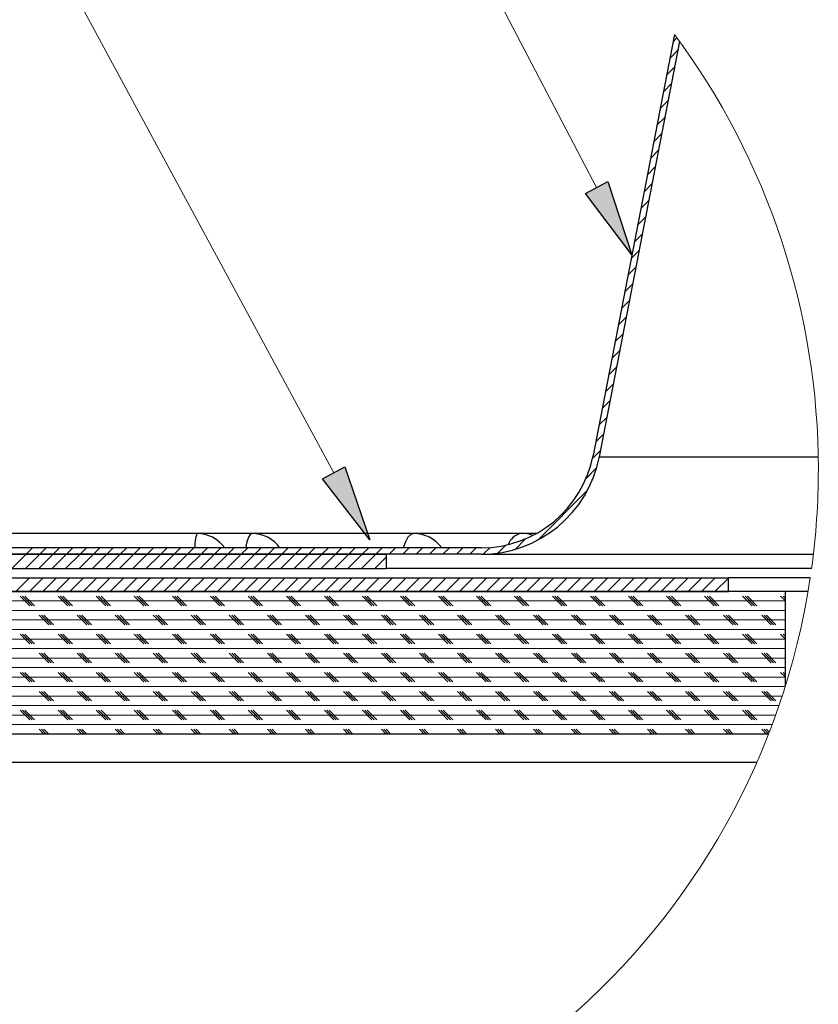
# Model space of a CAD drawing. Units: inches. Extents: x 2 to 154, y 1 to 99.
# Drawn here: x 23 to 34, y 46 to 59 of the extents above; entities that cross this region are included whole.
import ezdxf

# ---------------------------------------------------------------- set-up
doc = ezdxf.new("R2010")
doc.units = ezdxf.units.IN
doc.header["$MEASUREMENT"] = 0
doc.linetypes.add('SLD-Solid', pattern=[0])
doc.layers.add('SLD-0', color=7, linetype='SLD-Solid')

# ---------------------------------------------------------------- blocks, each defined once
blk = doc.blocks.new('SW_HATCH_1')
at = {"layer": 'SLD-0', "color": 7, "linetype": 'SLD-Solid', "lineweight": 0}
for p, q in [((-1.427, 7.403), (-1.478, 7.352)), ((-1.414, 7.239), (-1.52, 7.133)), ((-1.456, 7.02), (-1.562, 6.914)), ((-1.499, 6.801), (-1.605, 6.694)), ((-1.541, 6.581), (-1.647, 6.475)), ((-1.583, 6.362), (-1.689, 6.256)), ((-1.626, 6.143), (-1.732, 6.037)), ((-1.668, 5.924), (-1.774, 5.818)), ((-1.711, 5.705), (-1.817, 5.599)), ((-1.753, 5.486), (-1.859, 5.379)), ((-1.795, 5.266), (-1.901, 5.16)), ((-1.838, 5.047), (-1.944, 4.941)), ((-1.88, 4.828), (-1.986, 4.722)), ((-1.923, 4.609), (-2.029, 4.503)), ((-1.965, 4.39), (-2.071, 4.284)), ((-2.007, 4.171), (-2.113, 4.064)), ((-2.05, 3.951), (-2.156, 3.845)), ((-2.092, 3.732), (-2.198, 3.626)), ((-2.134, 3.513), (-2.241, 3.407)), ((-2.177, 3.294), (-2.283, 3.188)), ((-2.219, 3.075), (-2.325, 2.969)), ((-2.262, 2.856), (-2.368, 2.749)), ((-2.304, 2.636), (-2.41, 2.53)), ((-2.346, 2.417), (-2.452, 2.311)), ((-2.389, 2.198), (-2.495, 2.092)), ((-2.431, 1.979), (-2.538, 1.872)), ((-2.483, 1.751), (-2.621, 1.612)), ((-2.605, 1.451), (-3.255, 0.801)), ((-3.416, 0.817), (-3.555, 0.678)), ((-9.899, 0.698), (-9.983, 0.614)), ((-9.722, 0.698), (-9.806, 0.614)), ((-9.546, 0.698), (-9.63, 0.614)), ((-9.369, 0.698), (-9.453, 0.614)), ((-9.192, 0.698), (-9.276, 0.614)), ((-9.015, 0.698), (-9.099, 0.614)), ((-8.839, 0.698), (-8.923, 0.614)), ((-8.662, 0.698), (-8.746, 0.614)), ((-8.485, 0.698), (-8.569, 0.614)), ((-8.308, 0.698), (-8.392, 0.614)), ((-8.131, 0.698), (-8.215, 0.614)), ((-7.955, 0.698), (-8.039, 0.614)), ((-7.778, 0.698), (-7.862, 0.614)), ((-7.601, 0.698), (-7.685, 0.614)), ((-7.424, 0.698), (-7.508, 0.614)), ((-7.248, 0.698), (-7.332, 0.614)), ((-7.071, 0.698), (-7.155, 0.614)), ((-6.894, 0.698), (-6.978, 0.614)), ((-6.717, 0.698), (-6.801, 0.614)), ((-6.54, 0.698), (-6.624, 0.614)), ((-6.364, 0.698), (-6.448, 0.614)), ((-6.187, 0.698), (-6.271, 0.614)), ((-6.01, 0.698), (-6.094, 0.614)), ((-5.833, 0.698), (-5.917, 0.614)), ((-5.657, 0.698), (-5.741, 0.614)), ((-5.48, 0.698), (-5.564, 0.614)), ((-5.303, 0.698), (-5.387, 0.614)), ((-5.126, 0.698), (-5.21, 0.614)), ((-4.949, 0.698), (-5.033, 0.614)), ((-4.773, 0.698), (-4.857, 0.614)), ((-4.596, 0.698), (-4.68, 0.614)), ((-4.419, 0.698), (-4.503, 0.614)), ((-4.242, 0.698), (-4.326, 0.614)), ((-4.066, 0.698), (-4.15, 0.614)), ((-3.884, 0.703), (-3.973, 0.614)), ((-3.676, 0.734), (-3.78, 0.63)), ((-9.983, 0.614), (-10.172, 0.425)), ((-9.806, 0.614), (-9.995, 0.425)), ((-9.63, 0.614), (-9.819, 0.425)), ((-9.453, 0.614), (-9.642, 0.425)), ((-9.276, 0.614), (-9.465, 0.425)), ((-9.099, 0.614), (-9.288, 0.425)), ((-8.923, 0.614), (-9.112, 0.425)), ((-8.746, 0.614), (-8.935, 0.425)), ((-8.569, 0.614), (-8.758, 0.425)), ((-8.392, 0.614), (-8.581, 0.425)), ((-8.215, 0.614), (-8.404, 0.425)), ((-8.039, 0.614), (-8.228, 0.425)), ((-7.862, 0.614), (-8.051, 0.425)), ((-7.685, 0.614), (-7.874, 0.425)), ((-7.508, 0.614), (-7.697, 0.425)), ((-7.332, 0.614), (-7.521, 0.425)), ((-7.155, 0.614), (-7.344, 0.425)), ((-6.978, 0.614), (-7.167, 0.425)), ((-6.801, 0.614), (-6.99, 0.425)), ((-6.624, 0.614), (-6.813, 0.425)), ((-6.448, 0.614), (-6.637, 0.425)), ((-6.271, 0.614), (-6.46, 0.425)), ((-6.094, 0.614), (-6.283, 0.425)), ((-5.917, 0.614), (-6.106, 0.425)), ((-5.741, 0.614), (-5.93, 0.425)), ((-5.564, 0.614), (-5.753, 0.425)), ((-5.387, 0.614), (-5.576, 0.425)), ((-5.25, 0.574), (-5.399, 0.425)), ((-9.939, 0.305), (-10.119, 0.125)), ((-9.762, 0.305), (-9.942, 0.125)), ((-9.585, 0.305), (-9.765, 0.125)), ((-9.408, 0.305), (-9.588, 0.125)), ((-9.232, 0.305), (-9.412, 0.125)), ((-9.055, 0.305), (-9.235, 0.125)), ((-8.878, 0.305), (-9.058, 0.125)), ((-8.701, 0.305), (-8.881, 0.125)), ((-8.524, 0.305), (-8.704, 0.125)), ((-8.348, 0.305), (-8.528, 0.125)), ((-8.171, 0.305), (-8.351, 0.125)), ((-7.994, 0.305), (-8.174, 0.125)), ((-7.817, 0.305), (-7.997, 0.125)), ((-7.641, 0.305), (-7.821, 0.125)), ((-7.464, 0.305), (-7.644, 0.125)), ((-7.287, 0.305), (-7.467, 0.125)), ((-7.11, 0.305), (-7.29, 0.125)), ((-6.933, 0.305), (-7.113, 0.125)), ((-6.757, 0.305), (-6.937, 0.125)), ((-6.58, 0.305), (-6.76, 0.125)), ((-6.403, 0.305), (-6.583, 0.125)), ((-6.226, 0.305), (-6.406, 0.125)), ((-6.05, 0.305), (-6.23, 0.125)), ((-5.873, 0.305), (-6.053, 0.125)), ((-5.696, 0.305), (-5.876, 0.125)), ((-5.519, 0.305), (-5.699, 0.125)), ((-5.342, 0.305), (-5.522, 0.125)), ((-5.166, 0.305), (-5.346, 0.125)), ((-4.989, 0.305), (-5.169, 0.125)), ((-4.812, 0.305), (-4.992, 0.125)), ((-4.635, 0.305), (-4.815, 0.125)), ((-4.459, 0.305), (-4.639, 0.125)), ((-4.282, 0.305), (-4.462, 0.125)), ((-4.105, 0.305), (-4.285, 0.125)), ((-3.928, 0.305), (-4.108, 0.125)), ((-3.752, 0.305), (-3.932, 0.125)), ((-3.575, 0.305), (-3.755, 0.125)), ((-3.398, 0.305), (-3.578, 0.125)), ((-3.221, 0.305), (-3.401, 0.125)), ((-3.044, 0.305), (-3.224, 0.125)), ((-2.868, 0.305), (-3.048, 0.125)), ((-2.691, 0.305), (-2.871, 0.125)), ((-2.514, 0.305), (-2.694, 0.125)), ((-2.337, 0.305), (-2.517, 0.125)), ((-2.161, 0.305), (-2.341, 0.125)), ((-1.984, 0.305), (-2.164, 0.125)), ((-1.807, 0.305), (-1.987, 0.125)), ((-1.63, 0.305), (-1.81, 0.125)), ((-1.453, 0.305), (-1.633, 0.125)), ((-1.277, 0.305), (-1.457, 0.125)), ((-1.1, 0.305), (-1.28, 0.125)), ((-0.923, 0.305), (-1.103, 0.125)), ((-0.75, 0.301), (-0.926, 0.125)), ((0, 0), (-18.56, 0)), ((-9.937, -0.063), (-10.063, 0.062)), ((-9.906, -0.063), (-10.031, 0.062)), ((-9.875, -0.063), (-10, 0.062)), ((-9.438, -0.063), (-9.563, 0.062)), ((-9.406, -0.063), (-9.531, 0.062)), ((-9.375, -0.063), (-9.5, 0.062)), ((-8.938, -0.063), (-9.063, 0.062)), ((-8.906, -0.063), (-9.031, 0.062)), ((-8.875, -0.063), (-9, 0.062)), ((-8.437, -0.063), (-8.563, 0.062)), ((-8.406, -0.063), (-8.531, 0.062)), ((-8.375, -0.063), (-8.5, 0.062)), ((-7.938, -0.063), (-8.062, 0.062)), ((-7.906, -0.063), (-8.031, 0.062)), ((-7.875, -0.063), (-8, 0.062)), ((-7.438, -0.063), (-7.562, 0.062)), ((-7.406, -0.063), (-7.531, 0.062)), ((-7.375, -0.063), (-7.5, 0.062)), ((-6.937, -0.063), (-7.063, 0.062)), ((-6.906, -0.063), (-7.031, 0.062)), ((-6.875, -0.063), (-7, 0.062)), ((-6.438, -0.063), (-6.562, 0.062)), ((-6.406, -0.063), (-6.531, 0.062)), ((-6.375, -0.063), (-6.5, 0.062)), ((-5.938, -0.063), (-6.062, 0.062)), ((-5.906, -0.063), (-6.031, 0.062)), ((-5.875, -0.063), (-6, 0.062)), ((-5.437, -0.063), (-5.563, 0.062)), ((-5.406, -0.063), (-5.531, 0.062)), ((-5.375, -0.063), (-5.5, 0.062)), ((-4.938, -0.063), (-5.063, 0.062)), ((-4.906, -0.063), (-5.031, 0.062)), ((-4.875, -0.063), (-5, 0.062)), ((-4.438, -0.063), (-4.562, 0.062)), ((-4.406, -0.063), (-4.531, 0.062)), ((-4.375, -0.063), (-4.5, 0.062)), ((-3.937, -0.063), (-4.063, 0.062)), ((-3.906, -0.063), (-4.031, 0.062)), ((-3.875, -0.063), (-4, 0.062)), ((-3.438, -0.063), (-3.562, 0.062)), ((-3.406, -0.063), (-3.531, 0.062)), ((-3.375, -0.063), (-3.5, 0.062)), ((-2.937, -0.063), (-3.063, 0.062)), ((-2.906, -0.063), (-3.031, 0.062)), ((-2.875, -0.063), (-3, 0.062)), ((-2.437, -0.063), (-2.562, 0.062)), ((-2.406, -0.063), (-2.531, 0.062)), ((-2.375, -0.063), (-2.5, 0.062)), ((-1.938, -0.063), (-2.063, 0.062)), ((-1.906, -0.063), (-2.031, 0.062)), ((-1.875, -0.063), (-2, 0.062)), ((-1.437, -0.063), (-1.563, 0.062)), ((-1.406, -0.063), (-1.531, 0.062)), ((-1.375, -0.063), (-1.5, 0.062)), ((-0.938, -0.063), (-1.062, 0.062)), ((-0.906, -0.063), (-1.031, 0.062)), ((-0.875, -0.063), (-1, 0.062)), ((-0.438, -0.063), (-0.563, 0.062)), ((-0.406, -0.063), (-0.531, 0.062)), ((-0.375, -0.063), (-0.5, 0.062)), ((0, 0), (-0.063, 0.062)), ((0, 0.031), (-0.031, 0.062)), ((0, -0.125), (-18.536, -0.125)), ((0, -0.25), (-18.51, -0.25)), ((-9.687, -0.312), (-9.812, -0.188)), ((-9.656, -0.312), (-9.781, -0.188)), ((-9.625, -0.312), (-9.75, -0.188)), ((-9.187, -0.312), (-9.313, -0.188)), ((-9.156, -0.312), (-9.281, -0.188)), ((-9.125, -0.312), (-9.25, -0.188)), ((-8.687, -0.312), (-8.812, -0.188)), ((-8.656, -0.312), (-8.781, -0.188)), ((-8.625, -0.312), (-8.75, -0.188)), ((-8.187, -0.312), (-8.312, -0.188)), ((-8.156, -0.312), (-8.281, -0.188)), ((-8.125, -0.312), (-8.25, -0.188)), ((-7.687, -0.312), (-7.813, -0.188)), ((-7.656, -0.312), (-7.781, -0.188)), ((-7.625, -0.312), (-7.75, -0.188)), ((-7.188, -0.312), (-7.313, -0.188)), ((-7.156, -0.312), (-7.281, -0.188)), ((-7.125, -0.312), (-7.25, -0.188)), ((-6.688, -0.312), (-6.812, -0.188)), ((-6.656, -0.312), (-6.781, -0.188)), ((-6.625, -0.312), (-6.75, -0.188)), ((-6.187, -0.312), (-6.313, -0.188)), ((-6.156, -0.312), (-6.281, -0.188)), ((-6.125, -0.312), (-6.25, -0.188)), ((-5.687, -0.312), (-5.812, -0.188)), ((-5.656, -0.312), (-5.781, -0.188)), ((-5.625, -0.312), (-5.75, -0.188)), ((-5.188, -0.312), (-5.313, -0.188)), ((-5.156, -0.312), (-5.281, -0.188)), ((-5.125, -0.312), (-5.25, -0.188)), ((-4.687, -0.312), (-4.813, -0.188)), ((-4.656, -0.312), (-4.781, -0.188)), ((-4.625, -0.312), (-4.75, -0.188)), ((-4.188, -0.312), (-4.312, -0.188)), ((-4.156, -0.312), (-4.281, -0.188)), ((-4.125, -0.312), (-4.25, -0.188)), ((-3.688, -0.312), (-3.812, -0.188)), ((-3.656, -0.312), (-3.781, -0.188)), ((-3.625, -0.312), (-3.75, -0.188)), ((-3.187, -0.312), (-3.312, -0.188)), ((-3.156, -0.312), (-3.281, -0.188)), ((-3.125, -0.312), (-3.25, -0.188)), ((-2.688, -0.312), (-2.813, -0.188)), ((-2.656, -0.312), (-2.781, -0.188)), ((-2.625, -0.312), (-2.75, -0.188)), ((-2.187, -0.312), (-2.313, -0.188)), ((-2.156, -0.312), (-2.281, -0.188)), ((-2.125, -0.312), (-2.25, -0.188)), ((-1.687, -0.312), (-1.812, -0.188)), ((-1.656, -0.312), (-1.781, -0.188)), ((-1.625, -0.312), (-1.75, -0.188)), ((-1.188, -0.312), (-1.313, -0.188)), ((-1.156, -0.312), (-1.281, -0.188)), ((-1.125, -0.312), (-1.25, -0.188)), ((-0.687, -0.312), (-0.813, -0.188)), ((-0.656, -0.312), (-0.781, -0.188)), ((-0.625, -0.312), (-0.75, -0.188)), ((-0.188, -0.312), (-0.312, -0.188)), ((-0.156, -0.312), (-0.281, -0.188)), ((-0.125, -0.312), (-0.25, -0.188)), ((0, -0.375), (-18.483, -0.375)), ((0, -0.5), (-18.454, -0.5)), ((-9.937, -0.563), (-10.063, -0.438)), ((-9.906, -0.563), (-10.031, -0.438)), ((-9.875, -0.563), (-10, -0.438)), ((-9.438, -0.563), (-9.563, -0.438)), ((-9.406, -0.563), (-9.531, -0.438)), ((-9.375, -0.563), (-9.5, -0.438)), ((-8.938, -0.563), (-9.063, -0.438)), ((-8.906, -0.563), (-9.031, -0.438)), ((-8.875, -0.563), (-9, -0.438)), ((-8.437, -0.563), (-8.563, -0.438)), ((-8.406, -0.563), (-8.531, -0.438)), ((-8.375, -0.563), (-8.5, -0.438)), ((-7.938, -0.563), (-8.062, -0.438)), ((-7.906, -0.563), (-8.031, -0.438)), ((-7.875, -0.563), (-8, -0.438)), ((-7.438, -0.563), (-7.562, -0.438)), ((-7.406, -0.563), (-7.531, -0.438)), ((-7.375, -0.563), (-7.5, -0.438)), ((-6.937, -0.563), (-7.063, -0.438)), ((-6.906, -0.563), (-7.031, -0.438)), ((-6.875, -0.563), (-7, -0.438)), ((-6.438, -0.563), (-6.562, -0.438)), ((-6.406, -0.563), (-6.531, -0.438)), ((-6.375, -0.563), (-6.5, -0.438)), ((-5.938, -0.563), (-6.062, -0.438)), ((-5.906, -0.563), (-6.031, -0.438)), ((-5.875, -0.563), (-6, -0.438)), ((-5.437, -0.563), (-5.563, -0.438)), ((-5.406, -0.563), (-5.531, -0.438)), ((-5.375, -0.563), (-5.5, -0.438)), ((-4.938, -0.563), (-5.063, -0.438)), ((-4.906, -0.563), (-5.031, -0.438)), ((-4.875, -0.563), (-5, -0.438)), ((-4.438, -0.563), (-4.562, -0.438)), ((-4.406, -0.563), (-4.531, -0.438)), ((-4.375, -0.563), (-4.5, -0.438)), ((-3.937, -0.563), (-4.063, -0.438)), ((-3.906, -0.563), (-4.031, -0.438)), ((-3.875, -0.563), (-4, -0.438)), ((-3.438, -0.563), (-3.562, -0.438)), ((-3.406, -0.563), (-3.531, -0.438)), ((-3.375, -0.563), (-3.5, -0.438)), ((-2.937, -0.563), (-3.063, -0.438)), ((-2.906, -0.563), (-3.031, -0.438)), ((-2.875, -0.563), (-3, -0.438)), ((-2.437, -0.563), (-2.562, -0.438)), ((-2.406, -0.563), (-2.531, -0.438)), ((-2.375, -0.563), (-2.5, -0.438)), ((-1.938, -0.563), (-2.063, -0.438)), ((-1.906, -0.563), (-2.031, -0.438)), ((-1.875, -0.563), (-2, -0.438)), ((-1.437, -0.563), (-1.563, -0.438)), ((-1.406, -0.563), (-1.531, -0.438)), ((-1.375, -0.563), (-1.5, -0.438)), ((-0.938, -0.563), (-1.062, -0.438)), ((-0.906, -0.563), (-1.031, -0.438)), ((-0.875, -0.563), (-1, -0.438)), ((-0.438, -0.563), (-0.563, -0.438)), ((-0.406, -0.563), (-0.531, -0.438)), ((-0.375, -0.563), (-0.5, -0.438)), ((0, -0.5), (-0.063, -0.438)), ((0, -0.469), (-0.031, -0.438)), ((0, -0.625), (-18.423, -0.625)), ((0, -0.75), (-18.39, -0.75)), ((-9.687, -0.813), (-9.812, -0.687)), ((-9.656, -0.813), (-9.781, -0.687)), ((-9.625, -0.813), (-9.75, -0.687)), ((-9.187, -0.813), (-9.313, -0.687)), ((-9.156, -0.813), (-9.281, -0.687)), ((-9.125, -0.813), (-9.25, -0.687)), ((-8.687, -0.813), (-8.812, -0.687)), ((-8.656, -0.813), (-8.781, -0.687)), ((-8.625, -0.813), (-8.75, -0.687)), ((-8.187, -0.813), (-8.312, -0.687)), ((-8.156, -0.813), (-8.281, -0.687)), ((-8.125, -0.813), (-8.25, -0.687)), ((-7.687, -0.813), (-7.813, -0.687)), ((-7.656, -0.813), (-7.781, -0.687)), ((-7.625, -0.813), (-7.75, -0.687)), ((-7.188, -0.813), (-7.313, -0.687)), ((-7.156, -0.813), (-7.281, -0.687)), ((-7.125, -0.813), (-7.25, -0.687)), ((-6.688, -0.813), (-6.812, -0.687)), ((-6.656, -0.813), (-6.781, -0.687)), ((-6.625, -0.813), (-6.75, -0.687)), ((-6.187, -0.813), (-6.313, -0.687)), ((-6.156, -0.813), (-6.281, -0.687)), ((-6.125, -0.813), (-6.25, -0.687)), ((-5.687, -0.813), (-5.812, -0.687)), ((-5.656, -0.813), (-5.781, -0.687)), ((-5.625, -0.813), (-5.75, -0.687)), ((-5.188, -0.813), (-5.313, -0.687)), ((-5.156, -0.813), (-5.281, -0.687)), ((-5.125, -0.813), (-5.25, -0.687)), ((-4.687, -0.813), (-4.813, -0.687)), ((-4.656, -0.813), (-4.781, -0.687)), ((-4.625, -0.813), (-4.75, -0.687)), ((-4.188, -0.813), (-4.312, -0.687)), ((-4.156, -0.813), (-4.281, -0.687)), ((-4.125, -0.813), (-4.25, -0.687)), ((-3.688, -0.813), (-3.812, -0.687)), ((-3.656, -0.813), (-3.781, -0.687)), ((-3.625, -0.813), (-3.75, -0.687)), ((-3.187, -0.813), (-3.312, -0.687)), ((-3.156, -0.813), (-3.281, -0.687)), ((-3.125, -0.813), (-3.25, -0.687)), ((-2.688, -0.813), (-2.813, -0.687)), ((-2.656, -0.813), (-2.781, -0.687)), ((-2.625, -0.813), (-2.75, -0.687)), ((-2.187, -0.813), (-2.313, -0.687)), ((-2.156, -0.813), (-2.281, -0.687)), ((-2.125, -0.813), (-2.25, -0.687)), ((-1.687, -0.813), (-1.812, -0.687)), ((-1.656, -0.813), (-1.781, -0.687)), ((-1.625, -0.813), (-1.75, -0.687)), ((-1.188, -0.813), (-1.313, -0.687)), ((-1.156, -0.813), (-1.281, -0.687)), ((-1.125, -0.813), (-1.25, -0.687)), ((-0.687, -0.813), (-0.813, -0.687)), ((-0.656, -0.813), (-0.781, -0.687)), ((-0.625, -0.813), (-0.75, -0.687)), ((-0.188, -0.813), (-0.312, -0.687)), ((-0.156, -0.813), (-0.281, -0.687)), ((-0.125, -0.813), (-0.25, -0.687)), ((0, -0.875), (-18.356, -0.875)), ((0, -1), (-18.319, -1)), ((-9.937, -1.062), (-10.063, -0.938)), ((-9.906, -1.062), (-10.031, -0.938)), ((-9.875, -1.062), (-10, -0.938)), ((-9.438, -1.062), (-9.563, -0.938)), ((-9.406, -1.062), (-9.531, -0.938)), ((-9.375, -1.062), (-9.5, -0.938)), ((-8.938, -1.062), (-9.063, -0.938)), ((-8.906, -1.062), (-9.031, -0.938)), ((-8.875, -1.062), (-9, -0.938)), ((-8.437, -1.062), (-8.563, -0.938)), ((-8.406, -1.062), (-8.531, -0.938)), ((-8.375, -1.062), (-8.5, -0.938)), ((-7.938, -1.062), (-8.062, -0.938)), ((-7.906, -1.062), (-8.031, -0.938)), ((-7.875, -1.062), (-8, -0.938)), ((-7.438, -1.062), (-7.562, -0.938)), ((-7.406, -1.062), (-7.531, -0.938)), ((-7.375, -1.062), (-7.5, -0.938)), ((-6.937, -1.062), (-7.063, -0.938)), ((-6.906, -1.062), (-7.031, -0.938)), ((-6.875, -1.062), (-7, -0.938)), ((-6.438, -1.062), (-6.562, -0.938)), ((-6.406, -1.062), (-6.531, -0.938)), ((-6.375, -1.062), (-6.5, -0.938)), ((-5.938, -1.062), (-6.062, -0.938)), ((-5.906, -1.062), (-6.031, -0.938)), ((-5.875, -1.062), (-6, -0.938)), ((-5.437, -1.062), (-5.563, -0.938)), ((-5.406, -1.062), (-5.531, -0.938)), ((-5.375, -1.062), (-5.5, -0.938)), ((-4.938, -1.062), (-5.063, -0.938)), ((-4.906, -1.062), (-5.031, -0.938)), ((-4.875, -1.062), (-5, -0.938)), ((-4.438, -1.062), (-4.562, -0.938)), ((-4.406, -1.062), (-4.531, -0.938)), ((-4.375, -1.062), (-4.5, -0.938)), ((-3.937, -1.062), (-4.063, -0.938)), ((-3.906, -1.062), (-4.031, -0.938)), ((-3.875, -1.062), (-4, -0.938)), ((-3.438, -1.062), (-3.562, -0.938)), ((-3.406, -1.062), (-3.531, -0.938)), ((-3.375, -1.062), (-3.5, -0.938)), ((-2.937, -1.062), (-3.063, -0.938)), ((-2.906, -1.062), (-3.031, -0.938)), ((-2.875, -1.062), (-3, -0.938)), ((-2.437, -1.062), (-2.562, -0.938)), ((-2.406, -1.062), (-2.531, -0.938)), ((-2.375, -1.062), (-2.5, -0.938)), ((-1.938, -1.062), (-2.063, -0.938)), ((-1.906, -1.062), (-2.031, -0.938)), ((-1.875, -1.062), (-2, -0.938)), ((-1.437, -1.062), (-1.563, -0.938)), ((-1.406, -1.062), (-1.531, -0.938)), ((-1.375, -1.062), (-1.5, -0.938)), ((-0.938, -1.062), (-1.062, -0.938)), ((-0.906, -1.062), (-1.031, -0.938)), ((-0.875, -1.062), (-1, -0.938)), ((-0.438, -1.062), (-0.563, -0.938)), ((-0.406, -1.062), (-0.531, -0.938)), ((-0.375, -1.062), (-0.5, -0.938)), ((0, -1), (-0.063, -0.938)), ((0, -0.969), (-0.031, -0.938)), ((-0.003, -1.125), (-18.281, -1.125)), ((-0.043, -1.25), (-18.241, -1.25)), ((-9.687, -1.313), (-9.812, -1.188)), ((-9.656, -1.313), (-9.781, -1.188)), ((-9.625, -1.313), (-9.75, -1.188)), ((-9.187, -1.313), (-9.313, -1.188)), ((-9.156, -1.313), (-9.281, -1.188)), ((-9.125, -1.313), (-9.25, -1.188)), ((-8.687, -1.313), (-8.812, -1.188)), ((-8.656, -1.313), (-8.781, -1.188)), ((-8.625, -1.313), (-8.75, -1.188)), ((-8.187, -1.313), (-8.312, -1.188)), ((-8.156, -1.313), (-8.281, -1.188)), ((-8.125, -1.313), (-8.25, -1.188)), ((-7.687, -1.313), (-7.813, -1.188)), ((-7.656, -1.313), (-7.781, -1.188)), ((-7.625, -1.313), (-7.75, -1.188)), ((-7.188, -1.313), (-7.313, -1.188)), ((-7.156, -1.313), (-7.281, -1.188)), ((-7.125, -1.313), (-7.25, -1.188)), ((-6.688, -1.313), (-6.812, -1.188)), ((-6.656, -1.313), (-6.781, -1.188)), ((-6.625, -1.313), (-6.75, -1.188)), ((-6.187, -1.313), (-6.313, -1.188)), ((-6.156, -1.313), (-6.281, -1.188)), ((-6.125, -1.313), (-6.25, -1.188)), ((-5.687, -1.313), (-5.812, -1.188)), ((-5.656, -1.313), (-5.781, -1.188)), ((-5.625, -1.313), (-5.75, -1.188)), ((-5.188, -1.313), (-5.313, -1.188)), ((-5.156, -1.313), (-5.281, -1.188)), ((-5.125, -1.313), (-5.25, -1.188)), ((-4.687, -1.313), (-4.813, -1.188)), ((-4.656, -1.313), (-4.781, -1.188)), ((-4.625, -1.313), (-4.75, -1.188)), ((-4.188, -1.313), (-4.312, -1.188)), ((-4.156, -1.313), (-4.281, -1.188)), ((-4.125, -1.313), (-4.25, -1.188)), ((-3.688, -1.313), (-3.812, -1.188)), ((-3.656, -1.313), (-3.781, -1.188)), ((-3.625, -1.313), (-3.75, -1.188)), ((-3.187, -1.313), (-3.312, -1.188)), ((-3.156, -1.313), (-3.281, -1.188)), ((-3.125, -1.313), (-3.25, -1.188)), ((-2.688, -1.313), (-2.813, -1.188)), ((-2.656, -1.313), (-2.781, -1.188)), ((-2.625, -1.313), (-2.75, -1.188)), ((-2.187, -1.313), (-2.313, -1.188)), ((-2.156, -1.313), (-2.281, -1.188)), ((-2.125, -1.313), (-2.25, -1.188)), ((-1.687, -1.313), (-1.812, -1.188)), ((-1.656, -1.313), (-1.781, -1.188)), ((-1.625, -1.313), (-1.75, -1.188)), ((-1.188, -1.313), (-1.313, -1.188)), ((-1.156, -1.313), (-1.281, -1.188)), ((-1.125, -1.313), (-1.25, -1.188)), ((-0.687, -1.313), (-0.813, -1.188)), ((-0.656, -1.313), (-0.781, -1.188)), ((-0.625, -1.313), (-0.75, -1.188)), ((-0.188, -1.313), (-0.312, -1.188)), ((-0.156, -1.313), (-0.281, -1.188)), ((-0.125, -1.313), (-0.25, -1.188)), ((-0.085, -1.375), (-18.199, -1.375)), ((-0.129, -1.5), (-18.155, -1.5)), ((-9.937, -1.563), (-10.063, -1.437)), ((-9.906, -1.563), (-10.031, -1.437)), ((-9.875, -1.563), (-10, -1.437)), ((-9.438, -1.563), (-9.563, -1.437)), ((-9.406, -1.563), (-9.531, -1.437)), ((-9.375, -1.563), (-9.5, -1.437)), ((-8.938, -1.563), (-9.063, -1.437)), ((-8.906, -1.563), (-9.031, -1.437)), ((-8.875, -1.563), (-9, -1.437)), ((-8.437, -1.563), (-8.563, -1.437)), ((-8.406, -1.563), (-8.531, -1.437)), ((-8.375, -1.563), (-8.5, -1.437)), ((-7.938, -1.563), (-8.062, -1.437)), ((-7.906, -1.563), (-8.031, -1.437)), ((-7.875, -1.563), (-8, -1.437)), ((-7.438, -1.563), (-7.562, -1.437)), ((-7.406, -1.563), (-7.531, -1.437)), ((-7.375, -1.563), (-7.5, -1.437)), ((-6.937, -1.563), (-7.063, -1.437)), ((-6.906, -1.563), (-7.031, -1.437)), ((-6.875, -1.563), (-7, -1.437)), ((-6.438, -1.563), (-6.562, -1.437)), ((-6.406, -1.563), (-6.531, -1.437)), ((-6.375, -1.563), (-6.5, -1.437)), ((-5.938, -1.563), (-6.062, -1.437)), ((-5.906, -1.563), (-6.031, -1.437)), ((-5.875, -1.563), (-6, -1.437)), ((-5.437, -1.563), (-5.563, -1.437)), ((-5.406, -1.563), (-5.531, -1.437)), ((-5.375, -1.563), (-5.5, -1.437)), ((-4.938, -1.563), (-5.063, -1.437)), ((-4.906, -1.563), (-5.031, -1.437)), ((-4.875, -1.563), (-5, -1.437)), ((-4.438, -1.563), (-4.562, -1.437)), ((-4.406, -1.563), (-4.531, -1.437)), ((-4.375, -1.563), (-4.5, -1.437)), ((-3.937, -1.563), (-4.063, -1.437)), ((-3.906, -1.563), (-4.031, -1.437)), ((-3.875, -1.563), (-4, -1.437)), ((-3.438, -1.563), (-3.562, -1.437)), ((-3.406, -1.563), (-3.531, -1.437)), ((-3.375, -1.563), (-3.5, -1.437)), ((-2.937, -1.563), (-3.063, -1.437)), ((-2.906, -1.563), (-3.031, -1.437)), ((-2.875, -1.563), (-3, -1.437)), ((-2.437, -1.563), (-2.562, -1.437)), ((-2.406, -1.563), (-2.531, -1.437)), ((-2.375, -1.563), (-2.5, -1.437)), ((-1.938, -1.563), (-2.063, -1.437)), ((-1.906, -1.563), (-2.031, -1.437)), ((-1.875, -1.563), (-2, -1.437)), ((-1.437, -1.563), (-1.563, -1.437)), ((-1.406, -1.563), (-1.531, -1.437)), ((-1.375, -1.563), (-1.5, -1.437)), ((-0.938, -1.563), (-1.062, -1.437)), ((-0.906, -1.563), (-1.031, -1.437)), ((-0.875, -1.563), (-1, -1.437)), ((-0.438, -1.563), (-0.563, -1.437)), ((-0.406, -1.563), (-0.531, -1.437)), ((-0.375, -1.563), (-0.5, -1.437)), ((-0.175, -1.625), (-18.11, -1.625)), ((-9.75, -1.75), (-9.812, -1.687)), ((-9.719, -1.75), (-9.781, -1.687)), ((-9.687, -1.75), (-9.75, -1.687)), ((-9.25, -1.75), (-9.313, -1.687)), ((-9.219, -1.75), (-9.281, -1.687)), ((-9.187, -1.75), (-9.25, -1.687)), ((-8.75, -1.75), (-8.812, -1.687)), ((-8.719, -1.75), (-8.781, -1.687)), ((-8.687, -1.75), (-8.75, -1.687)), ((-8.25, -1.75), (-8.312, -1.687)), ((-8.219, -1.75), (-8.281, -1.687)), ((-8.187, -1.75), (-8.25, -1.687)), ((-7.75, -1.75), (-7.813, -1.687)), ((-7.719, -1.75), (-7.781, -1.687)), ((-7.687, -1.75), (-7.75, -1.687)), ((-7.25, -1.75), (-7.313, -1.687)), ((-7.219, -1.75), (-7.281, -1.687)), ((-7.188, -1.75), (-7.25, -1.687)), ((-6.75, -1.75), (-6.812, -1.687)), ((-6.719, -1.75), (-6.781, -1.687)), ((-6.688, -1.75), (-6.75, -1.687)), ((-6.25, -1.75), (-6.313, -1.687)), ((-6.219, -1.75), (-6.281, -1.687)), ((-6.187, -1.75), (-6.25, -1.687)), ((-5.75, -1.75), (-5.812, -1.687)), ((-5.719, -1.75), (-5.781, -1.687)), ((-5.687, -1.75), (-5.75, -1.687)), ((-5.25, -1.75), (-5.313, -1.687)), ((-5.219, -1.75), (-5.281, -1.687)), ((-5.188, -1.75), (-5.25, -1.687)), ((-4.75, -1.75), (-4.813, -1.687)), ((-4.719, -1.75), (-4.781, -1.687)), ((-4.687, -1.75), (-4.75, -1.687)), ((-4.25, -1.75), (-4.312, -1.687)), ((-4.219, -1.75), (-4.281, -1.687)), ((-4.188, -1.75), (-4.25, -1.687)), ((-3.75, -1.75), (-3.812, -1.687)), ((-3.719, -1.75), (-3.781, -1.687)), ((-3.688, -1.75), (-3.75, -1.687)), ((-3.25, -1.75), (-3.312, -1.687)), ((-3.219, -1.75), (-3.281, -1.687)), ((-3.187, -1.75), (-3.25, -1.687)), ((-2.75, -1.75), (-2.813, -1.687)), ((-2.719, -1.75), (-2.781, -1.687)), ((-2.688, -1.75), (-2.75, -1.687)), ((-2.25, -1.75), (-2.313, -1.687)), ((-2.219, -1.75), (-2.281, -1.687)), ((-2.187, -1.75), (-2.25, -1.687)), ((-1.75, -1.75), (-1.812, -1.687)), ((-1.719, -1.75), (-1.781, -1.687)), ((-1.687, -1.75), (-1.75, -1.687)), ((-1.25, -1.75), (-1.313, -1.687)), ((-1.219, -1.75), (-1.281, -1.687)), ((-1.188, -1.75), (-1.25, -1.687)), ((-0.75, -1.75), (-0.813, -1.687)), ((-0.719, -1.75), (-0.781, -1.687)), ((-0.687, -1.75), (-0.75, -1.687)), ((-0.25, -1.75), (-0.312, -1.687)), ((-0.222, -1.747), (-0.281, -1.687)), ((-0.213, -1.725), (-0.25, -1.687))]:
    blk.add_line(p, q, dxfattribs=at)

msp = doc.modelspace()

# ---------------------------------------------------------------- hatches: boundary and pattern name
at = {"linetype": 'Continuous'}
for points in [[(30.542, 56.225), (30.838, 56.38), (31.153, 55.416)], [(27.086, 52.471), (27.38, 52.629), (27.708, 51.67)]]:
    msp.add_hatch(color=7, dxfattribs=at).paths.add_polyline_path(points, flags=0)

# ---------------------------------------------------------------- linework, layer by layer
at = {"layer": 'SLD-0', "color": 7, "linetype": 'SLD-Solid', "lineweight": 0}
for p, q in [((30.69, 56.303), (26.374, 64.56)), ((27.233, 52.55), (23.113, 60.175))]:
    msp.add_line(p, q, dxfattribs=at)
at = {"layer": 'SLD-0', "color": 7, "linetype": 'SLD-Solid', "lineweight": 30}
for p, q in [((31.714, 58.314), (30.643, 52.78)), ((31.781, 58.222), (30.726, 52.764)), ((25.434, 51.754), (17.373, 51.754)), ((26.16, 51.754), (25.434, 51.754)), ((28.287, 51.754), (26.16, 51.754)), ((29.702, 51.754), (28.287, 51.754)), ((29.9, 51.754), (29.702, 51.754)), ((29.171, 51.565), (17.74, 51.565)), ((29.171, 51.481), (17.694, 51.481)), ((21.923, 51.481), (27.923, 51.481)), ((27.923, 51.481), (27.923, 51.292)), ((29.171, 51.481), (33.54, 51.481)), ((21.923, 51.292), (27.923, 51.292)), ((33.516, 51.292), (27.923, 51.292)), ((14.562, 51.172), (32.423, 51.172)), ((32.423, 50.992), (32.423, 51.172)), ((33.499, 51.172), (32.423, 51.172)), ((14.591, 50.992), (32.423, 50.992)), ((33.173, 50.992), (14.591, 50.992)), ((33.173, 49.753), (33.173, 50.992)), ((33.47, 50.992), (33.173, 50.992)), ((32.95, 49.117), (15.111, 49.117))]:
    msp.add_line(p, q, dxfattribs=at)
at = {"layer": 'SLD-0'}
for p, q in [((30.542, 56.225), (30.838, 56.38)), ((30.838, 56.38), (31.153, 55.416)), ((31.153, 55.416), (30.542, 56.225)), ((27.086, 52.471), (27.38, 52.629)), ((27.38, 52.629), (27.708, 51.67)), ((27.708, 51.67), (27.086, 52.471))]:
    msp.add_line(p, q, dxfattribs=at)
at = {"layer": 'SLD-0', "color": 8, "linetype": 'SLD-Solid', "lineweight": 30}
for p, q in [((30.726, 52.764), (33.604, 52.764)), ((26.091, 51.644), (26.075, 51.565)), ((26.112, 51.704), (26.091, 51.644)), ((26.135, 51.741), (26.112, 51.704)), ((26.16, 51.754), (26.135, 51.741)), ((28.175, 51.644), (28.147, 51.565)), ((28.209, 51.704), (28.175, 51.644)), ((28.247, 51.741), (28.209, 51.704)), ((28.287, 51.754), (28.247, 51.741)), ((32.794, 48.742), (20.133, 48.742))]:
    msp.add_line(p, q, dxfattribs=at)
at = {"layer": 'SLD-0', "color": 7, "linetype": 'SLD-Solid', "lineweight": 0}
for start, end in [(0, 36.6401), (352.1529, 0.0002), (188.5725, 351.4275)]:
    msp.add_arc((24.031, 52.599), 9.575, start, end, dxfattribs=at)
at = {"layer": 'SLD-0', "color": 7, "linetype": 'SLD-Solid', "lineweight": 30}
for centre, radius, start, end in [((29.171, 53.065), 1.5, 269.9999, 349.0533), ((29.171, 53.065), 1.584, 270.0002, 349.0533), ((25.434, 51.304), 0.45, 35.4503, 89.9998), ((26.16, 51.304), 0.45, 35.4512, 89.9994), ((28.287, 51.304), 0.45, 35.4512, 89.9994), ((29.702, 51.304), 0.45, 70.5684, 90.0022)]:
    msp.add_arc(centre, radius, start, end, dxfattribs=at)
at = {"layer": 'SLD-0', "color": 8, "linetype": 'SLD-Solid', "lineweight": 30}
for centre, radius, start, end in [((25.852, 51.594), 0.447, 159.0087, 183.6852), ((29.739, 51.534), 0.224, 99.6614, 160.4734)]:
    msp.add_arc(centre, radius, start, end, dxfattribs=at)

# ---------------------------------------------------------------- block references
at = {"color": 7, "linetype": 'Continuous'}
msp.add_blockref('SW_HATCH_1', (33.173, 50.867), dxfattribs=at)

doc.saveas('drawing.dxf')
